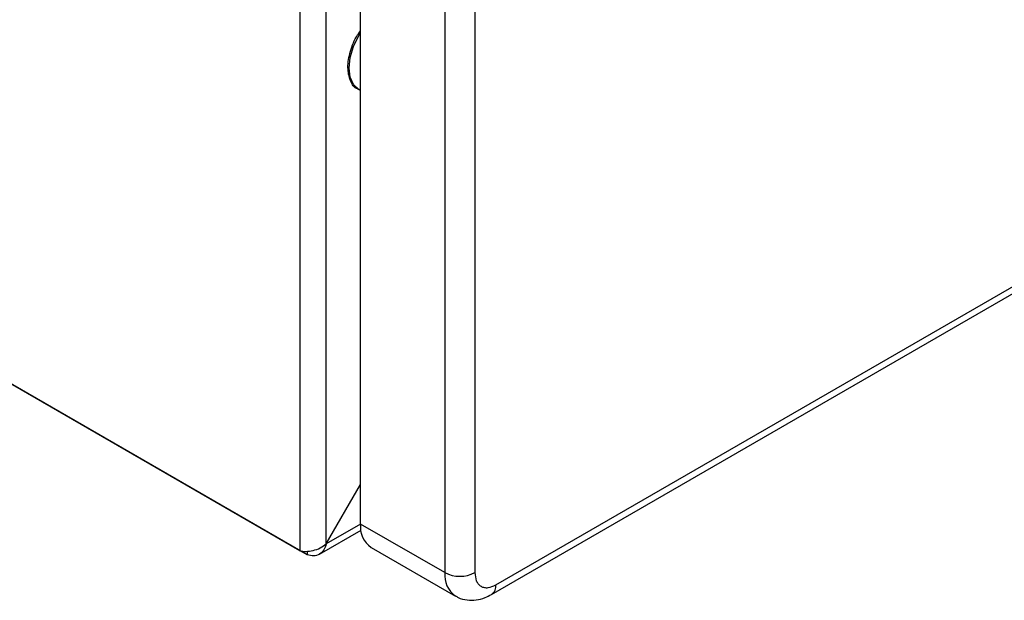
# Model space of a CAD drawing. Extents: x 0.4 to 10.6, y 0.4 to 8.1.
# Drawn here: x 3.9 to 4, y 6 to 6.1 of the extents above; entities that cross this region are included whole.
import ezdxf

# ---------------------------------------------------------------- set-up
doc = ezdxf.new("R2010")
doc.units = 0
doc.linetypes.add('SLD-SOLID', pattern=[0])
doc.layers.get('0').update_dxf_attribs({"linetype": 'CONTINUOUS'})

msp = doc.modelspace()

# ---------------------------------------------------------------- linework, layer by layer
at = {"color": 7, "linetype": 'SLD-SOLID'}
for p, q in [((3.92722502701396, 6.910766597181081), (3.927225027013976, 6.057149260241161)), ((3.931308058296418, 6.058220836109777), (3.931308058296402, 6.910766597181081)), ((3.936597439730398, 6.061275375898373), (3.936597439730382, 6.900962226546439)), ((3.949588902901783, 6.893462414495572), (3.949588902901804, 6.053775563847348)), ((3.954228724682654, 6.893462422292054), (3.954228720180855, 6.0537755690452)), ((3.957476576970159, 6.051900016915728), (4.499034998886866, 6.364535034066134)), ((3.956796959467298, 6.050397885813444), (4.498355381384017, 6.363032908162399)), ((3.936142715103146, 6.12842664488273), (3.936329471092161, 6.128318832945114)), ((3.927225027013976, 6.057149260241161), (3.848543530176629, 6.10257112153386)), ((3.928338581000097, 6.056506210231753), (3.848543530176629, 6.102570912557382)), ((3.931308058296418, 6.058220836109777), (3.936597439730398, 6.067382313467159)), ((3.930245966677049, 6.056631096676161), (3.936662184377723, 6.060335100312826)), ((3.949588902901804, 6.053775563847348), (3.936597439730398, 6.061275375898373)), ((3.928338581000023, 6.057078436071924), (3.928338581000054, 6.056506210231729)), ((3.938228521737237, 6.05767029868224), (3.951219984908643, 6.050170486631376))]:
    msp.add_line(p, q, dxfattribs=at)
at = {"color": 8, "linetype": 'SLD-SOLID'}
msp.add_line((3.936597439803923, 6.061274331058605), (3.931308058296418, 6.058220836109778), dxfattribs=at)
at = {"color": 7, "linetype": 'SLD-SOLID', "flags": 128}
msp.add_lwpolyline([(3.936597439730388, 6.128185572739916), (3.936329177804431, 6.128319002284035), (3.935518090670144, 6.129071390107185), (3.935008219982374, 6.130198488326194), (3.934834312585893, 6.131623487060049), (3.935008219982374, 6.133249274999965), (3.935518090670143, 6.134965057384577), (3.93632917780443, 6.136653906479837), (3.936597439730388, 6.137097064650908)], dxfattribs=at)
at = {"color": 7, "linetype": 'SLD-SOLID'}
for centre, radius, start, end in [((3.940342995291106, 6.060798493784647), 0.003775791706217693, 172.7441704606237, 235.9436491479058), ((3.951908806268546, 6.058252957817046), 0.005042718353235868, 242.6096559533713, 297.390536600962)]:
    msp.add_arc(centre, radius, start, end, dxfattribs=at)
at = {"color": 8, "linetype": 'SLD-SOLID'}
for centre, radius, start, end in [((3.953534494854808, 6.053388224508623), 0.003964558944363791, 174.393230410847, 234.1459265898476), ((3.955831334218051, 6.051738837611599), 0.001653118509248529, 305.9907530521903, 5.595055084311985)]:
    msp.add_arc(centre, radius, start, end, dxfattribs=at)
at = {"color": 7, "linetype": 'SLD-SOLID'}
for points, knots in [([(3.93614392370571, 6.128426076737548), (3.936143810958375, 6.128426098637524), (3.935591752922536, 6.128533330067889), (3.934953087128438, 6.12964499209407), (3.934500001907304, 6.131639340128904), (3.934939226771581, 6.134181410783547), (3.935717881164038, 6.136239843938741), (3.936441718299708, 6.137172577625836), (3.936597439730397, 6.137373239649166)], [0, 0, 0, 0, 4.779083916170529e-05, 0.23400390603575, 0.4679600212323434, 0.7019161364289355, 0.9358722516255338, 1, 1, 1, 1]), ([(3.954228720180855, 6.0537755690452), (3.954272342674145, 6.053329113585702), (3.954339690826755, 6.052639837293781), (3.954744054536193, 6.051999229101108), (3.955163702742669, 6.051644772267917), (3.955680532624297, 6.051458374037973), (3.956437416607657, 6.051428291780639), (3.957068149275481, 6.051714611836399), (3.957476576970159, 6.051900016915728)], [0, 0, 0, 0, 0.239442899119748, 0.369672517427814, 0.4999999559581357, 0.6302296330011824, 0.7605571008803103, 1, 1, 1, 1]), ([(3.951234736972608, 6.050213036620119), (3.95136892534862, 6.05012168237527), (3.951906298781116, 6.049755843354133), (3.9530235582444, 6.049506869851691), (3.954441018608564, 6.049509024156958), (3.95571620443909, 6.049825622791849), (3.956465460059657, 6.050240722153466), (3.956790216510037, 6.050420642318938)], [0, 0, 0, 0, 0.0829450660159642, 0.3321634567645025, 0.5684190089536425, 0.8129360569928167, 1, 1, 1, 1])]:
    msp.add_open_spline(points, degree=3, knots=knots, dxfattribs=at)
for points in [[(3.927225027013976, 6.057149260241161), (3.927523228379443, 6.057101840922718), (3.928119631110379, 6.057007002285828), (3.929266542655196, 6.057157872082414), (3.930413454200015, 6.057542790220137), (3.93100985693095, 6.057994820813231), (3.931308058296418, 6.058220836109777)], [(3.931308058296418, 6.058220836109778), (3.931200040967531, 6.057884994214758), (3.930984006309758, 6.057213310424719), (3.930279917010376, 6.056572673343283), (3.929373113937395, 6.056283146816092), (3.928683425312528, 6.056431855759866), (3.928338581000097, 6.056506210231753)]]:
    msp.add_open_spline(points, degree=3, dxfattribs=at)

doc.saveas('drawing.dxf')
